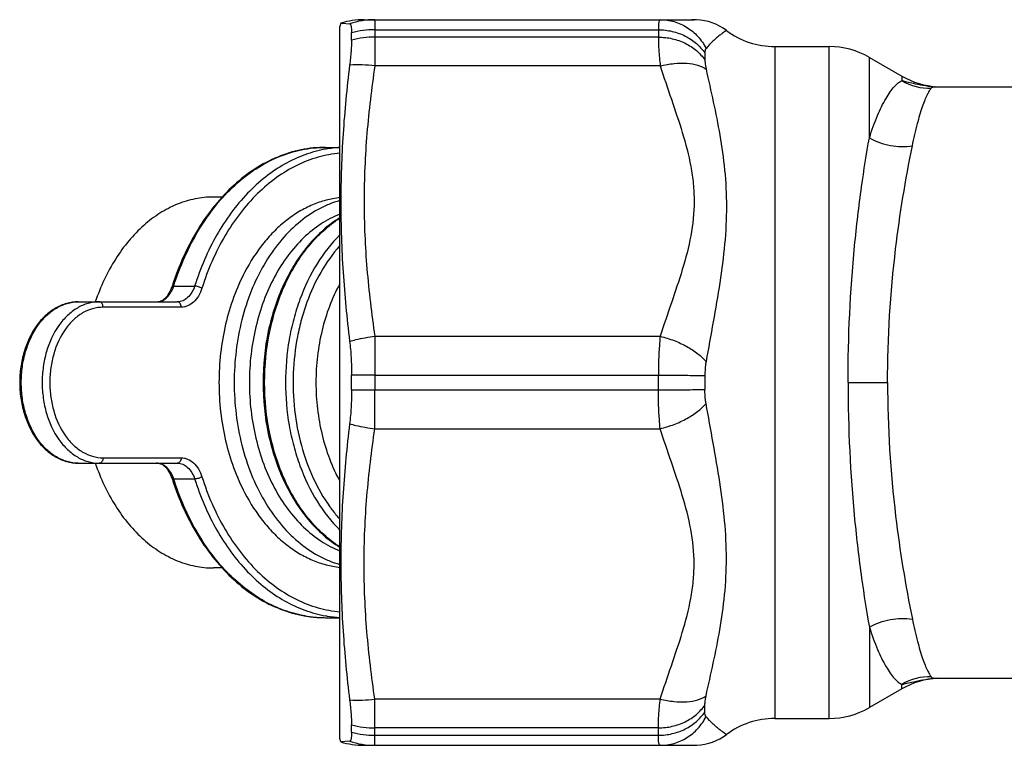
# Model space of a CAD drawing. Units: millimetres. Extents: x 0 to 420, y 0 to 297.
# Drawn here: x 94 to 130, y 41 to 68 of the extents above; entities that cross this region are included whole.
import ezdxf

# ---------------------------------------------------------------- set-up
doc = ezdxf.new("R2010")
doc.units = ezdxf.units.MM
doc.header["$LTSCALE"] = 23.1
doc.layers.get('0').update_dxf_attribs({"linetype": 'CONTINUOUS'})
doc.layers.add('A_STD', color=7, linetype='CONTINUOUS')

msp = doc.modelspace()

# ---------------------------------------------------------------- linework, layer by layer
at = {"color": 7, "linetype": 'Continuous'}
for p, q in [((105.716, 68.139), (105.683, 68.017)), ((105.716, 68.139), (105.783, 68.134)), ((105.783, 68.134), (106.046, 68.114)), ((105.683, 41.517), (105.683, 68.017)), ((106.118, 67.509), (106.118, 67.78)), ((105.146, 63.517), (105.683, 63.517)), ((101.302, 61.667), (100.979, 61.667)), ((99.503, 58.357), (100.281, 58.357)), ((95.953, 57.767), (99.636, 57.767)), ((99.777, 57.567), (96.872, 57.567)), ((106.118, 54.496), (106.118, 55.039)), ((106.985, 53.049), (106.985, 54.494)), ((106.985, 54.494), (117.528, 54.494)), ((106.985, 53.049), (117.598, 53.049)), ((95.953, 51.767), (99.636, 51.767)), ((96.872, 51.967), (99.777, 51.967)), ((99.503, 51.178), (100.281, 51.178)), ((101.302, 47.867), (100.979, 47.867)), ((105.146, 46.017), (105.683, 46.017)), ((125.379, 45.663), (125.379, 42.669)), ((126.585, 43.365), (125.379, 42.669)), ((126.585, 43.365), (126.585, 43.534)), ((106.985, 41.267), (106.985, 42.986)), ((117.598, 42.986), (106.985, 42.986)), ((119.261, 42.517), (119.261, 42.773)), ((106.118, 41.755), (106.118, 42.026)), ((117.528, 41.916), (106.985, 41.916)), ((117.528, 41.642), (117.528, 41.916)), ((105.716, 41.396), (105.683, 41.517)), ((106.046, 41.421), (105.716, 41.396)), ((106.985, 41.642), (117.528, 41.642)), ((106.583, 41.267), (118.858, 41.267)), ((118.771, 41.267), (118.808, 41.267)), ((118.82, 41.267), (118.841, 41.267)), ((118.841, 41.267), (118.863, 41.268)), ((118.863, 41.268), (118.871, 41.268))]:
    msp.add_line(p, q, dxfattribs=at)
for centre, radius, start, end in [((106.986, 65.312), 2.955, 90.0113, 108.535), ((106.982, 64.502), 3.39, 89.9533, 104.7768), ((106.982, 64.162), 3.457, 89.9478, 104.4786), ((106.349, 61.133), 5.453, 83.3049, 93.1869), ((105.926, 59.103), 4.414, 93.1495, 100.0006), ((109.684, 55.077), 10.749, 162.1399, 162.3543), ((98.353, 58.723), 1.207, 338.9156, 342.3652), ((106.973, -101.448), 156.489, 89.99556, 90.31315), ((106.973, 210.982), 156.489, 269.68685, 270.00444), ((109.684, 54.457), 10.749, 197.6457, 197.8602), ((105.154, 50.473), 4.456, 260.2088, 261.0297), ((105.15, 50.449), 4.432, 261.0284, 263.7432), ((105.148, 50.426), 4.408, 263.7447, 265.2228), ((105.146, 50.41), 4.393, 265.2227, 267.444), ((105.146, 50.397), 4.38, 267.4444, 269.9973), ((105.933, 50.479), 4.462, 260.015, 260.653), ((105.927, 50.44), 4.422, 260.6488, 266.8436), ((127.612, 41.831), 1.988, 88.0033, 121.085), ((128.085, 40.767), 3, 93.3333, 120), ((106.349, 48.402), 5.453, 266.8131, 276.6951), ((106.982, 45.373), 3.457, 255.5214, 270.0522), ((106.982, 45.032), 3.39, 255.2232, 270.0467), ((106.583, 44.267), 3, 253.1935, 270), ((106.986, 44.223), 2.955, 251.465, 269.9887), ((118.859, 43.267), 1.999, 273.0572, 306.873), ((118.859, 43.196), 1.928, 270.3575, 271.3103), ((118.855, 43.38), 2.112, 271.2978, 272.1499), ((118.858, 43.301), 2.034, 272.1422, 273.0149)]:
    msp.add_arc(centre, radius, start, end, dxfattribs=at)
for points, knots in [([(106.046, 68.114), (106.059, 68.113), (106.078, 68.094), (106.091, 68.062), (106.106, 68.005), (106.116, 67.91), (106.118, 67.828), (106.118, 67.78)], [0, 0, 0, 0, 0.109359, 0.193123, 0.301805, 0.598179, 1, 1, 1, 1]), ([(106.118, 67.509), (106.118, 67.373), (106.101, 67.061), (106.068, 66.751), (106.046, 66.577)], [0, 0, 0, 0, 0.437751, 1, 1, 1, 1]), ([(106.046, 66.577), (105.941, 65.728), (105.774, 64.023), (105.687, 61.451), (105.775, 58.873), (105.941, 57.159), (106.046, 56.304)], [0, 0, 0, 0, 0.249243, 0.498783, 0.748994, 1, 1, 1, 1]), ([(105.146, 63.517), (104.845, 63.517), (104.236, 63.455), (103.348, 63.18), (102.503, 62.731), (101.716, 62.12), (101.004, 61.361), (100.153, 60.151), (99.689, 59.105), (99.454, 58.374)], [0, 0, 0, 0, 0.110302, 0.222546, 0.338445, 0.459301, 0.58591, 0.718536, 1, 1, 1, 1]), ([(99.503, 58.357), (99.737, 59.093), (100.199, 60.145), (101.047, 61.362), (101.755, 62.123), (102.536, 62.734), (103.372, 63.182), (104.248, 63.456), (104.849, 63.517), (105.146, 63.517)], [0, 0, 0, 0, 0.283772, 0.417089, 0.54397, 0.664625, 0.779844, 0.891009, 1, 1, 1, 1]), ([(105.159, 63.45), (104.895, 63.404), (104.366, 63.261), (103.608, 62.908), (102.891, 62.422), (101.983, 61.59), (101.016, 60.252), (100.491, 59.017), (100.281, 58.357)], [0, 0, 0, 0, 0.108929, 0.221054, 0.337588, 0.459344, 0.719213, 1, 1, 1, 1]), ([(105.683, 63.3), (105.409, 63.276), (104.857, 63.172), (104.06, 62.861), (103.302, 62.402), (102.34, 61.584), (101.316, 60.227), (100.768, 58.956), (100.551, 58.275)], [0, 0, 0, 0, 0.10886, 0.220485, 0.336403, 0.457684, 0.717572, 1, 1, 1, 1]), ([(105.683, 61.646), (105.509, 61.627), (105.161, 61.561), (104.652, 61.386), (104.16, 61.134), (103.691, 60.811), (103.249, 60.418), (102.694, 59.8), (102.348, 59.262), (102.148, 58.882)], [0, 0, 0, 0, 0.112483, 0.22705, 0.344763, 0.466433, 0.592627, 0.723661, 1, 1, 1, 1]), ([(105.683, 60.899), (105.466, 60.765), (105.045, 60.451), (104.485, 59.873), (103.993, 59.191), (103.429, 58.145), (102.951, 56.661), (102.759, 54.767), (102.951, 52.874), (103.429, 51.39), (103.993, 50.344), (104.485, 49.662), (105.045, 49.084), (105.466, 48.77), (105.683, 48.636)], [0, 0, 0, 0, 0.054368, 0.111278, 0.170883, 0.233107, 0.363919, 0.500002, 0.636084, 0.766895, 0.829118, 0.888723, 0.945633, 1, 1, 1, 1]), ([(105.682, 48.654), (105.471, 48.788), (105.06, 49.103), (104.513, 49.679), (104.031, 50.359), (103.478, 51.402), (103.008, 52.881), (102.819, 54.767), (103.008, 56.654), (103.478, 58.132), (104.031, 59.176), (104.513, 59.856), (105.06, 60.432), (105.471, 60.747), (105.682, 60.881)], [0, 0, 0, 0, 0.053846, 0.110468, 0.169977, 0.232245, 0.363411, 0.5, 0.636589, 0.767755, 0.830023, 0.889532, 0.946154, 1, 1, 1, 1]), ([(105.683, 60.258), (105.359, 59.938), (104.775, 59.182), (104.255, 58.09), (103.952, 57.126), (103.728, 56.098), (103.616, 54.767), (103.728, 53.437), (103.952, 52.408), (104.255, 51.445), (104.775, 50.352), (105.359, 49.597), (105.683, 49.277)], [0, 0, 0, 0, 0.113865, 0.236669, 0.300914, 0.366528, 0.5, 0.633472, 0.699086, 0.763331, 0.886135, 1, 1, 1, 1]), ([(105.683, 59.86), (105.143, 59.253), (104.628, 58.321), (104.248, 57.127), (104.044, 56.253), (103.916, 55.122), (103.965, 53.758), (104.213, 52.436), (104.65, 51.216), (105.069, 50.48), (105.307, 50.147)], [0, 0, 0, 0, 0.234981, 0.298332, 0.362907, 0.494321, 0.626497, 0.756516, 0.881711, 1, 1, 1, 1]), ([(102.148, 58.882), (101.826, 58.269), (101.467, 57.264), (101.227, 55.863), (101.165, 54.767), (101.227, 53.672), (101.467, 52.271), (101.826, 51.265), (102.148, 50.653)], [0, 0, 0, 0, 0.24357, 0.370972, 0.5, 0.629028, 0.75643, 1, 1, 1, 1]), ([(98.858, 57.767), (98.914, 57.767), (99.037, 57.795), (99.204, 57.911), (99.347, 58.097), (99.414, 58.251), (99.441, 58.336)], [0, 0, 0, 0, 0.195218, 0.421842, 0.69183, 1, 1, 1, 1]), ([(98.858, 57.767), (98.922, 57.767), (99.054, 57.793), (99.231, 57.904), (99.379, 58.074), (99.45, 58.213), (99.479, 58.289)], [0, 0, 0, 0, 0.222014, 0.458278, 0.717249, 1, 1, 1, 1]), ([(99.441, 58.336), (99.444, 58.344), (99.459, 58.352), (99.481, 58.356), (99.495, 58.357), (99.503, 58.357)], [0, 0, 0, 0, 0.367831, 0.649521, 1, 1, 1, 1]), ([(100.281, 58.357), (100.254, 58.273), (100.186, 58.117), (100.034, 57.924), (99.847, 57.798), (99.704, 57.767), (99.636, 57.767)], [0, 0, 0, 0, 0.284535, 0.544739, 0.780338, 1, 1, 1, 1]), ([(100.551, 58.275), (100.519, 58.174), (100.437, 57.987), (100.255, 57.756), (100.063, 57.627), (99.9, 57.576), (99.818, 57.567), (99.777, 57.567)], [0, 0, 0, 0, 0.284223, 0.544149, 0.779496, 0.89089, 1, 1, 1, 1]), ([(100.551, 58.275), (100.532, 58.287), (100.489, 58.309), (100.419, 58.334), (100.349, 58.352), (100.302, 58.357), (100.281, 58.357)], [0, 0, 0, 0, 0.23778, 0.508528, 0.774788, 1, 1, 1, 1]), ([(105.682, 58.444), (105.385, 57.902), (105.052, 57.004), (104.83, 55.75), (104.773, 54.767), (104.83, 53.784), (105.052, 52.531), (105.385, 51.633), (105.682, 51.091)], [0, 0, 0, 0, 0.243157, 0.370711, 0.5, 0.629289, 0.756843, 1, 1, 1, 1]), ([(95.953, 57.767), (95.807, 57.767), (95.508, 57.726), (95.087, 57.544), (94.707, 57.256), (94.26, 56.736), (93.956, 56.072), (93.8, 55.345), (93.76, 54.767), (93.8, 54.189), (93.956, 53.462), (94.26, 52.798), (94.707, 52.279), (95.087, 51.99), (95.508, 51.809), (95.807, 51.767), (95.953, 51.767)], [0, 0, 0, 0, 0.053769, 0.108923, 0.166621, 0.227587, 0.359079, 0.428924, 0.500004, 0.571084, 0.640928, 0.772417, 0.833382, 0.891078, 0.946232, 1, 1, 1, 1]), ([(95.953, 51.767), (95.814, 51.767), (95.529, 51.808), (95.124, 51.985), (94.755, 52.268), (94.314, 52.787), (94.014, 53.453), (93.859, 54.184), (93.818, 54.767), (93.859, 55.351), (94.014, 56.082), (94.314, 56.748), (94.755, 57.266), (95.124, 57.55), (95.529, 57.727), (95.814, 57.767), (95.953, 57.767)], [0, 0, 0, 0, 0.051691, 0.105258, 0.162132, 0.223055, 0.356218, 0.427422, 0.5, 0.572578, 0.643782, 0.776945, 0.837868, 0.894742, 0.948309, 1, 1, 1, 1]), ([(96.731, 57.767), (96.592, 57.767), (96.307, 57.727), (95.902, 57.55), (95.533, 57.266), (95.092, 56.748), (94.792, 56.082), (94.636, 55.351), (94.596, 54.767), (94.636, 54.184), (94.792, 53.453), (95.092, 52.787), (95.533, 52.268), (95.902, 51.985), (96.307, 51.808), (96.592, 51.767), (96.731, 51.767)], [0, 0, 0, 0, 0.051691, 0.105258, 0.162132, 0.223055, 0.356218, 0.427422, 0.5, 0.572578, 0.643782, 0.776945, 0.837868, 0.894742, 0.948309, 1, 1, 1, 1]), ([(96.872, 57.567), (96.742, 57.567), (96.476, 57.53), (96.099, 57.365), (95.754, 57.1), (95.343, 56.616), (95.062, 55.995), (94.917, 55.312), (94.88, 54.767), (94.917, 54.223), (95.062, 53.54), (95.343, 52.919), (95.754, 52.435), (96.099, 52.17), (96.476, 52.005), (96.742, 51.967), (96.872, 51.967)], [0, 0, 0, 0, 0.05169, 0.105257, 0.162131, 0.223054, 0.356218, 0.427422, 0.5, 0.572578, 0.643782, 0.776946, 0.837869, 0.894743, 0.94831, 1, 1, 1, 1]), ([(96.872, 57.567), (96.872, 57.593), (96.866, 57.643), (96.836, 57.709), (96.79, 57.755), (96.75, 57.767), (96.731, 57.767)], [0, 0, 0, 0, 0.28797, 0.555344, 0.790533, 1, 1, 1, 1]), ([(99.777, 57.567), (99.777, 57.593), (99.771, 57.643), (99.741, 57.709), (99.695, 57.755), (99.655, 57.767), (99.636, 57.767)], [0, 0, 0, 0, 0.28797, 0.555344, 0.790533, 1, 1, 1, 1]), ([(106.046, 56.304), (106.122, 56.325), (106.431, 56.404), (106.747, 56.459), (106.985, 56.486)], [0, 0, 0, 0, 0.247406, 1, 1, 1, 1]), ([(106.046, 56.304), (106.071, 56.102), (106.107, 55.68), (106.118, 55.257), (106.118, 55.039)], [0, 0, 0, 0, 0.483068, 1, 1, 1, 1]), ([(106.118, 54.496), (106.118, 54.278), (106.107, 53.855), (106.071, 53.433), (106.046, 53.231)], [0, 0, 0, 0, 0.516932, 1, 1, 1, 1]), ([(117.528, 54.494), (117.862, 54.494), (118.439, 54.497), (119.017, 54.504), (119.261, 54.512)], [0, 0, 0, 0, 0.577313, 1, 1, 1, 1]), ([(117.598, 53.049), (117.586, 53.161), (117.543, 53.642), (117.528, 54.125), (117.528, 54.494)], [0, 0, 0, 0, 0.234919, 1, 1, 1, 1]), ([(119.302, 53.99), (119.295, 54.032), (119.27, 54.205), (119.261, 54.38), (119.261, 54.512)], [0, 0, 0, 0, 0.244409, 1, 1, 1, 1]), ([(117.598, 53.049), (117.773, 53.091), (118.114, 53.197), (118.586, 53.413), (118.989, 53.673), (119.213, 53.881), (119.302, 53.99)], [0, 0, 0, 0, 0.273707, 0.540727, 0.786626, 1, 1, 1, 1]), ([(119.302, 43.111), (119.481, 43.925), (119.771, 45.165), (120.014, 46.874), (120.082, 48.233), (120.01, 49.635), (119.822, 51.066), (119.569, 52.52), (119.388, 53.497), (119.302, 53.99)], [0, 0, 0, 0, 0.227398, 0.34674, 0.470171, 0.597749, 0.729095, 0.863455, 1, 1, 1, 1]), ([(106.046, 53.231), (105.941, 52.375), (105.775, 50.662), (105.687, 48.084), (105.774, 45.512), (105.941, 43.807), (106.046, 42.957)], [0, 0, 0, 0, 0.251006, 0.501217, 0.750757, 1, 1, 1, 1]), ([(106.046, 53.231), (106.122, 53.209), (106.431, 53.13), (106.747, 53.076), (106.985, 53.049)], [0, 0, 0, 0, 0.247406, 1, 1, 1, 1]), ([(106.985, 42.986), (106.86, 43.819), (106.657, 45.492), (106.546, 48.017), (106.657, 50.543), (106.86, 52.215), (106.985, 53.049)], [0, 0, 0, 0, 0.250196, 0.5, 0.749804, 1, 1, 1, 1]), ([(117.598, 42.986), (117.73, 43.402), (118.013, 44.226), (118.433, 45.462), (118.712, 46.513), (118.837, 47.37), (118.88, 48.233), (118.768, 49.314), (118.433, 50.573), (118.013, 51.809), (117.73, 52.633), (117.598, 53.049)], [0, 0, 0, 0, 0.125536, 0.251008, 0.375863, 0.438032, 0.500049, 0.624123, 0.748992, 0.874464, 1, 1, 1, 1]), ([(96.872, 51.967), (96.872, 51.942), (96.866, 51.892), (96.836, 51.826), (96.79, 51.78), (96.75, 51.767), (96.731, 51.767)], [0, 0, 0, 0, 0.28797, 0.555344, 0.790533, 1, 1, 1, 1]), ([(99.441, 51.199), (99.414, 51.284), (99.347, 51.438), (99.204, 51.624), (99.037, 51.74), (98.914, 51.767), (98.858, 51.767)], [0, 0, 0, 0, 0.308169, 0.578159, 0.804782, 1, 1, 1, 1]), ([(99.503, 51.178), (99.476, 51.262), (99.408, 51.418), (99.256, 51.611), (99.069, 51.737), (98.926, 51.767), (98.858, 51.767)], [0, 0, 0, 0, 0.284535, 0.544739, 0.780338, 1, 1, 1, 1]), ([(99.777, 51.967), (99.777, 51.942), (99.771, 51.892), (99.741, 51.826), (99.695, 51.78), (99.655, 51.767), (99.636, 51.767)], [0, 0, 0, 0, 0.28797, 0.555344, 0.790533, 1, 1, 1, 1]), ([(99.636, 51.767), (99.704, 51.767), (99.847, 51.737), (100.034, 51.611), (100.186, 51.418), (100.254, 51.262), (100.281, 51.178)], [0, 0, 0, 0, 0.219662, 0.455261, 0.715465, 1, 1, 1, 1]), ([(99.777, 51.967), (99.818, 51.967), (99.9, 51.959), (100.063, 51.908), (100.255, 51.779), (100.437, 51.548), (100.519, 51.361), (100.551, 51.26)], [0, 0, 0, 0, 0.10911, 0.220504, 0.455851, 0.715777, 1, 1, 1, 1]), ([(99.441, 51.199), (99.444, 51.191), (99.459, 51.182), (99.481, 51.178), (99.495, 51.178), (99.503, 51.178)], [0, 0, 0, 0, 0.367831, 0.649521, 1, 1, 1, 1]), ([(99.454, 51.161), (99.689, 50.43), (100.153, 49.384), (101.004, 48.174), (101.716, 47.415), (102.503, 46.804), (103.348, 46.354), (104.236, 46.079), (104.845, 46.017), (105.146, 46.017)], [0, 0, 0, 0, 0.281464, 0.41409, 0.540699, 0.661555, 0.777454, 0.889698, 1, 1, 1, 1]), ([(104.396, 46.082), (104.131, 46.128), (103.601, 46.269), (102.841, 46.621), (102.121, 47.107), (101.21, 47.939), (100.241, 49.279), (99.713, 50.517), (99.503, 51.178)], [0, 0, 0, 0, 0.108921, 0.221024, 0.337534, 0.459271, 0.719144, 1, 1, 1, 1]), ([(100.551, 51.26), (100.532, 51.248), (100.489, 51.226), (100.419, 51.2), (100.349, 51.183), (100.302, 51.178), (100.281, 51.178)], [0, 0, 0, 0, 0.23778, 0.508528, 0.774788, 1, 1, 1, 1]), ([(100.281, 51.178), (100.491, 50.518), (101.016, 49.283), (101.983, 47.945), (102.891, 47.113), (103.608, 46.627), (104.366, 46.274), (104.895, 46.131), (105.159, 46.084)], [0, 0, 0, 0, 0.280787, 0.540656, 0.662412, 0.778946, 0.891071, 1, 1, 1, 1]), ([(100.551, 51.26), (100.768, 50.579), (101.316, 49.308), (102.34, 47.95), (103.302, 47.133), (104.06, 46.673), (104.857, 46.363), (105.409, 46.259), (105.683, 46.234)], [0, 0, 0, 0, 0.282428, 0.542316, 0.663597, 0.779515, 0.89114, 1, 1, 1, 1]), ([(102.148, 50.653), (102.348, 50.273), (102.694, 49.735), (103.249, 49.116), (103.691, 48.724), (104.16, 48.401), (104.652, 48.149), (105.161, 47.973), (105.509, 47.908), (105.683, 47.889)], [0, 0, 0, 0, 0.276339, 0.407373, 0.533567, 0.655237, 0.77295, 0.887517, 1, 1, 1, 1]), ([(105.307, 50.147), (105.336, 50.106), (105.456, 49.943), (105.583, 49.787), (105.683, 49.675)], [0, 0, 0, 0, 0.253577, 1, 1, 1, 1]), ([(125.379, 45.663), (125.619, 45.801), (126.147, 45.994), (126.709, 46.005), (126.978, 45.96)], [0, 0, 0, 0, 0.503907, 1, 1, 1, 1]), ([(126.978, 45.96), (127.035, 45.682), (127.146, 45.19), (127.31, 44.621), (127.44, 44.265), (127.524, 44.07), (127.601, 43.925), (127.654, 43.847), (127.681, 43.818)], [0, 0, 0, 0, 0.375135, 0.667706, 0.782347, 0.875792, 0.948174, 1, 1, 1, 1]), ([(125.379, 45.663), (125.469, 45.381), (125.649, 44.88), (125.919, 44.311), (126.139, 43.961), (126.289, 43.768), (126.434, 43.626), (126.536, 43.557), (126.585, 43.534)], [0, 0, 0, 0, 0.35621, 0.640644, 0.75592, 0.853612, 0.934491, 1, 1, 1, 1]), ([(126.585, 43.534), (126.752, 43.571), (127.169, 43.672), (127.593, 43.75), (127.85, 43.767)], [0, 0, 0, 0, 0.39856, 1, 1, 1, 1]), ([(127.681, 43.818), (127.696, 43.802), (127.741, 43.771), (127.795, 43.767), (127.825, 43.767)], [0, 0, 0, 0, 0.425706, 1, 1, 1, 1]), ([(127.798, 43.767), (127.797, 43.767), (127.786, 43.766), (127.815, 43.767), (127.825, 43.767)], [0, 0, 0, 0, 0.06272, 1, 1, 1, 1]), ([(106.046, 42.957), (106.068, 42.784), (106.101, 42.474), (106.118, 42.162), (106.118, 42.026)], [0, 0, 0, 0, 0.562249, 1, 1, 1, 1]), ([(117.528, 41.916), (117.528, 42.072), (117.545, 42.43), (117.576, 42.786), (117.598, 42.986)], [0, 0, 0, 0, 0.437414, 1, 1, 1, 1]), ([(117.598, 42.986), (117.767, 42.946), (118.098, 42.888), (118.571, 42.876), (118.978, 42.94), (119.212, 43.044), (119.302, 43.111)], [0, 0, 0, 0, 0.298938, 0.572183, 0.807512, 1, 1, 1, 1]), ([(119.261, 42.773), (119.261, 42.797), (119.265, 42.911), (119.283, 43.023), (119.302, 43.111)], [0, 0, 0, 0, 0.214054, 1, 1, 1, 1]), ([(117.528, 41.916), (117.702, 41.916), (118.048, 41.954), (118.532, 42.125), (118.951, 42.397), (119.172, 42.641), (119.261, 42.773)], [0, 0, 0, 0, 0.259828, 0.515124, 0.762376, 1, 1, 1, 1]), ([(117.528, 41.642), (117.702, 41.642), (118.048, 41.682), (118.533, 41.856), (118.952, 42.135), (119.172, 42.383), (119.261, 42.517)], [0, 0, 0, 0, 0.258578, 0.513189, 0.760777, 1, 1, 1, 1]), ([(119.302, 42.333), (119.285, 42.353), (119.264, 42.417), (119.261, 42.48), (119.261, 42.517)], [0, 0, 0, 0, 0.414027, 1, 1, 1, 1]), ([(117.598, 41.267), (117.771, 41.267), (118.122, 41.317), (118.607, 41.535), (119.017, 41.879), (119.221, 42.175), (119.302, 42.333)], [0, 0, 0, 0, 0.247291, 0.495886, 0.746702, 1, 1, 1, 1]), ([(120.059, 41.667), (120.057, 41.668), (120.052, 41.673), (120.038, 41.681), (120.018, 41.695), (119.975, 41.725), (119.906, 41.775), (119.806, 41.851), (119.69, 41.946), (119.514, 42.103), (119.385, 42.237), (119.302, 42.333)], [0, 0, 0, 0, 0.005285, 0.02058, 0.04557, 0.07994, 0.174912, 0.30036, 0.450832, 0.62094, 1, 1, 1, 1]), ([(106.118, 41.755), (106.118, 41.707), (106.116, 41.625), (106.106, 41.53), (106.091, 41.473), (106.078, 41.441), (106.059, 41.422), (106.046, 41.421)], [0, 0, 0, 0, 0.401821, 0.698195, 0.806877, 0.890641, 1, 1, 1, 1]), ([(117.598, 41.267), (117.592, 41.267), (117.578, 41.273), (117.565, 41.294), (117.553, 41.324), (117.54, 41.387), (117.53, 41.495), (117.528, 41.588), (117.528, 41.642)], [0, 0, 0, 0, 0.043733, 0.101322, 0.182318, 0.290097, 0.589541, 1, 1, 1, 1])]:
    msp.add_open_spline(points, degree=3, knots=knots, dxfattribs=at)
at = {"layer": 'A_STD', "color": 7, "linetype": 'Continuous'}
for p, q in [((106.583, 68.267), (118.858, 68.267)), ((106.985, 68.267), (106.985, 66.549)), ((118.808, 68.267), (118.771, 68.267)), ((118.841, 68.267), (118.82, 68.267)), ((118.871, 68.267), (118.841, 68.267)), ((106.985, 67.892), (117.528, 67.892)), ((117.528, 67.892), (117.528, 67.619)), ((117.528, 67.619), (106.985, 67.619)), ((121.859, 67.267), (121.859, 42.267)), ((121.859, 67.267), (123.879, 67.267)), ((123.879, 42.267), (123.879, 67.267)), ((119.261, 67.017), (119.261, 66.762)), ((125.379, 63.872), (125.379, 66.865)), ((125.379, 66.865), (126.585, 66.169)), ((117.598, 66.549), (106.985, 66.549)), ((126.585, 66.169), (126.585, 66.001)), ((127.825, 65.767), (134.898, 65.767)), ((106.985, 56.486), (106.985, 54.494)), ((106.985, 56.486), (117.598, 56.486)), ((106.985, 55.041), (117.528, 55.041)), ((117.528, 54.494), (117.528, 55.041)), ((119.261, 55.023), (119.261, 54.512)), ((124.585, 54.767), (126.055, 54.767)), ((127.825, 43.767), (134.898, 43.767)), ((121.859, 42.267), (123.879, 42.267))]:
    msp.add_line(p, q, dxfattribs=at)
for centre, radius, start, end in [((106.583, 65.267), 3, 90, 106.8065), ((118.857, 66.22), 2.048, 87.5595, 89.6115), ((118.859, 66.268), 1.999, 53.1259, 87.5513), ((121.859, 70.267), 3, 233.1263, 270), ((123.879, 64.267), 3, 60, 90), ((128.085, 68.767), 3, 240, 266.6667), ((127.612, 67.704), 1.988, 238.915, 271.9967), ((127.825, 65.215), 0.552, 89.9986, 90.2924), ((123.879, 45.267), 3, 270, 300), ((121.859, 39.267), 3, 90, 126.8737)]:
    msp.add_arc(centre, radius, start, end, dxfattribs=at)
for points, knots in [([(117.598, 68.267), (117.592, 68.267), (117.578, 68.262), (117.565, 68.241), (117.553, 68.211), (117.54, 68.148), (117.53, 68.04), (117.528, 67.946), (117.528, 67.892)], [0, 0, 0, 0, 0.043733, 0.101322, 0.182318, 0.290097, 0.589541, 1, 1, 1, 1]), ([(117.598, 68.267), (117.771, 68.267), (118.122, 68.218), (118.607, 68), (119.017, 67.656), (119.221, 67.36), (119.302, 67.201)], [0, 0, 0, 0, 0.247291, 0.495886, 0.746702, 1, 1, 1, 1]), ([(117.528, 67.892), (117.702, 67.892), (118.048, 67.853), (118.533, 67.678), (118.952, 67.4), (119.172, 67.152), (119.261, 67.017)], [0, 0, 0, 0, 0.258578, 0.513189, 0.760777, 1, 1, 1, 1]), ([(120.059, 67.867), (120.057, 67.867), (120.052, 67.862), (120.038, 67.854), (120.018, 67.84), (119.975, 67.81), (119.906, 67.76), (119.806, 67.684), (119.69, 67.588), (119.514, 67.432), (119.385, 67.298), (119.302, 67.201)], [0, 0, 0, 0, 0.005285, 0.02058, 0.04557, 0.07994, 0.174912, 0.30036, 0.450832, 0.62094, 1, 1, 1, 1]), ([(117.528, 67.619), (117.702, 67.619), (118.048, 67.58), (118.532, 67.41), (118.951, 67.138), (119.172, 66.894), (119.261, 66.762)], [0, 0, 0, 0, 0.259828, 0.515124, 0.762376, 1, 1, 1, 1]), ([(117.528, 67.619), (117.528, 67.462), (117.545, 67.105), (117.576, 66.749), (117.598, 66.549)], [0, 0, 0, 0, 0.437414, 1, 1, 1, 1]), ([(119.302, 67.201), (119.285, 67.181), (119.264, 67.118), (119.261, 67.055), (119.261, 67.017)], [0, 0, 0, 0, 0.414027, 1, 1, 1, 1]), ([(117.598, 66.549), (117.767, 66.589), (118.098, 66.647), (118.571, 66.659), (118.978, 66.595), (119.212, 66.491), (119.302, 66.424)], [0, 0, 0, 0, 0.298938, 0.572183, 0.807512, 1, 1, 1, 1]), ([(119.261, 66.762), (119.261, 66.738), (119.265, 66.624), (119.283, 66.511), (119.302, 66.424)], [0, 0, 0, 0, 0.214054, 1, 1, 1, 1]), ([(106.985, 66.549), (106.86, 65.715), (106.657, 64.043), (106.546, 61.517), (106.657, 58.992), (106.86, 57.319), (106.985, 56.486)], [0, 0, 0, 0, 0.250196, 0.5, 0.749804, 1, 1, 1, 1]), ([(117.598, 66.549), (117.73, 66.133), (118.013, 65.309), (118.433, 64.073), (118.712, 63.021), (118.837, 62.164), (118.88, 61.302), (118.768, 60.221), (118.433, 58.962), (118.013, 57.726), (117.73, 56.902), (117.598, 56.486)], [0, 0, 0, 0, 0.125536, 0.251008, 0.375863, 0.438032, 0.500049, 0.624123, 0.748992, 0.874464, 1, 1, 1, 1]), ([(119.302, 66.424), (119.481, 65.61), (119.771, 64.37), (120.014, 62.661), (120.082, 61.302), (120.01, 59.9), (119.822, 58.469), (119.569, 57.015), (119.388, 56.038), (119.302, 55.545)], [0, 0, 0, 0, 0.227398, 0.34674, 0.470171, 0.597749, 0.729095, 0.863455, 1, 1, 1, 1]), ([(125.379, 63.872), (125.469, 64.154), (125.649, 64.655), (125.919, 65.224), (126.139, 65.573), (126.289, 65.766), (126.434, 65.909), (126.536, 65.978), (126.585, 66.001)], [0, 0, 0, 0, 0.35621, 0.640644, 0.75592, 0.853612, 0.934491, 1, 1, 1, 1]), ([(126.585, 66.001), (126.752, 65.964), (127.169, 65.862), (127.593, 65.785), (127.85, 65.767)], [0, 0, 0, 0, 0.39856, 1, 1, 1, 1]), ([(126.978, 63.574), (127.035, 63.852), (127.146, 64.345), (127.31, 64.914), (127.44, 65.27), (127.524, 65.465), (127.601, 65.61), (127.654, 65.688), (127.681, 65.717)], [0, 0, 0, 0, 0.375135, 0.667706, 0.782347, 0.875792, 0.948174, 1, 1, 1, 1]), ([(127.681, 65.717), (127.696, 65.733), (127.74, 65.763), (127.793, 65.767), (127.822, 65.767)], [0, 0, 0, 0, 0.428278, 1, 1, 1, 1]), ([(127.825, 65.767), (127.821, 65.767), (127.812, 65.767), (127.802, 65.768), (127.797, 65.768)], [0, 0, 0, 0, 0.361808, 1, 1, 1, 1]), ([(124.585, 54.767), (124.585, 56.464), (124.701, 58.902), (125.057, 61.931), (125.269, 63.268), (125.379, 63.872)], [0, 0, 0, 0, 0.556251, 0.798716, 1, 1, 1, 1]), ([(125.379, 63.872), (125.619, 63.734), (126.147, 63.541), (126.709, 63.529), (126.978, 63.574)], [0, 0, 0, 0, 0.503907, 1, 1, 1, 1]), ([(126.055, 54.767), (126.055, 56.429), (126.237, 59.388), (126.72, 62.307), (126.978, 63.574)], [0, 0, 0, 0, 0.562355, 1, 1, 1, 1]), ([(100.979, 61.667), (100.751, 61.667), (100.289, 61.621), (99.614, 61.415), (98.968, 61.079), (98.363, 60.618), (97.811, 60.044), (97.146, 59.124), (96.777, 58.327), (96.586, 57.768)], [0, 0, 0, 0, 0.109437, 0.220953, 0.336372, 0.457043, 0.583772, 0.716817, 1, 1, 1, 1]), ([(105.683, 61.536), (105.545, 61.497), (105.27, 61.402), (104.732, 61.146), (104.091, 60.699), (103.411, 59.997), (102.828, 59.144), (102.357, 58.166), (102.01, 57.089), (101.799, 55.945), (101.728, 54.767), (101.799, 53.59), (102.01, 52.446), (102.357, 51.369), (102.828, 50.39), (103.411, 49.537), (104.091, 48.836), (104.732, 48.389), (105.27, 48.132), (105.545, 48.037), (105.683, 47.999)], [0, 0, 0, 0, 0.025789, 0.052133, 0.106885, 0.164997, 0.226662, 0.291659, 0.359438, 0.429203, 0.5, 0.570797, 0.640562, 0.708341, 0.773338, 0.835003, 0.893115, 0.947867, 0.974211, 1, 1, 1, 1]), ([(105.683, 61.03), (105.438, 60.934), (104.956, 60.681), (104.304, 60.154), (103.723, 59.487), (103.227, 58.698), (102.828, 57.807), (102.536, 56.839), (102.357, 55.817), (102.297, 54.767), (102.357, 53.718), (102.536, 52.696), (102.828, 51.727), (103.227, 50.837), (103.723, 50.048), (104.304, 49.381), (104.956, 48.854), (105.438, 48.601), (105.683, 48.505)], [0, 0, 0, 0, 0.052524, 0.107866, 0.166459, 0.228358, 0.293287, 0.360709, 0.429897, 0.5, 0.570103, 0.639291, 0.706713, 0.771642, 0.833541, 0.892134, 0.947476, 1, 1, 1, 1]), ([(117.598, 56.486), (117.586, 56.374), (117.543, 55.893), (117.528, 55.41), (117.528, 55.041)], [0, 0, 0, 0, 0.234919, 1, 1, 1, 1]), ([(117.598, 56.486), (117.773, 56.444), (118.114, 56.338), (118.586, 56.121), (118.989, 55.861), (119.213, 55.653), (119.302, 55.545)], [0, 0, 0, 0, 0.273707, 0.540727, 0.786626, 1, 1, 1, 1]), ([(119.302, 55.545), (119.295, 55.503), (119.27, 55.33), (119.261, 55.155), (119.261, 55.023)], [0, 0, 0, 0, 0.244409, 1, 1, 1, 1]), ([(117.528, 55.041), (117.862, 55.041), (118.439, 55.038), (119.017, 55.03), (119.261, 55.023)], [0, 0, 0, 0, 0.577313, 1, 1, 1, 1]), ([(124.585, 54.767), (124.585, 53.071), (124.701, 50.633), (125.057, 47.604), (125.269, 46.267), (125.379, 45.663)], [0, 0, 0, 0, 0.556251, 0.798716, 1, 1, 1, 1]), ([(126.055, 54.767), (126.055, 53.105), (126.237, 50.147), (126.72, 47.228), (126.978, 45.96)], [0, 0, 0, 0, 0.562355, 1, 1, 1, 1]), ([(96.586, 51.767), (96.777, 51.208), (97.146, 50.41), (97.811, 49.491), (98.363, 48.917), (98.968, 48.456), (99.614, 48.119), (100.289, 47.914), (100.751, 47.867), (100.979, 47.867)], [0, 0, 0, 0, 0.283183, 0.416228, 0.542957, 0.663628, 0.779047, 0.890563, 1, 1, 1, 1])]:
    msp.add_open_spline(points, degree=3, knots=knots, dxfattribs=at)

doc.saveas('drawing.dxf')
